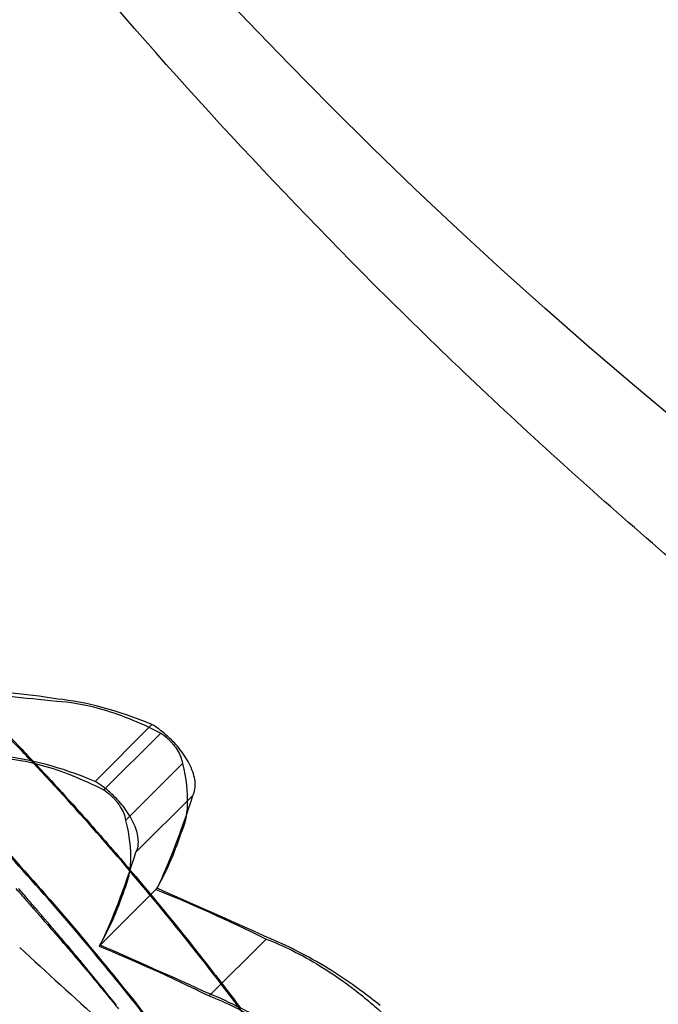
# Model space of a CAD drawing. Units: millimetres. Extents: x 183.1 to 197, y 161.8 to 178.1.
# Drawn here: x 188.9 to 188.9, y 168.9 to 168.9 of the extents above; entities that cross this region are included whole.
import ezdxf

# ---------------------------------------------------------------- set-up
doc = ezdxf.new("R2010")
doc.units = ezdxf.units.MM
doc.layers.add('sup-HID', color=7, linetype='Continuous')
doc.layers.add('sup-VIS', color=7, linetype='Continuous')

msp = doc.modelspace()

# ---------------------------------------------------------------- linework, layer by layer
at = {"layer": 'sup-HID'}
for p, q in [((188.8957018742644, 168.9064806196152), (188.8964089810456, 168.9071877263964)), ((188.8958123409961, 168.9063732696272), (188.8965194477773, 168.9070803764084)), ((188.8960816596359, 168.9059954300069), (188.8967887664171, 168.9067025367881)), ((188.8962100952472, 168.9055984031334), (188.8969172020284, 168.9063055099145)), ((188.8957646963959, 168.9044437477755), (188.8964718031771, 168.9051508545567)), ((188.895751528717, 168.9044305800967), (188.8957646963959, 168.9044437477755)), ((188.8971206589035, 168.9038124331605), (188.8978277656847, 168.9045195399417))]:
    msp.add_line(p, q, dxfattribs=at)
for radius in [0.05715000000000004, 0.05540000000000003, 0.04796577188398436]:
    msp.add_circle((188.9418682603996, 168.9581139602565), radius, dxfattribs=at)
msp.add_arc((188.9459315990812, 168.9594378714287), 0.07513685084642006, 227.0793144688597, 229.1793889085943, dxfattribs=at)
for points in [[(188.8940894475804, 168.907595723435), (188.8944406179494, 168.9075599116809), (188.8948199505235, 168.9075203139259), (188.8952244322122, 168.9074771049241)], [(188.8952377645314, 168.9075037652551), (188.894816599101, 168.9075709970534), (188.8944360294395, 168.9076068834734), (188.8941056568424, 168.9076119326969)], [(188.8964089810456, 168.9071877263964), (188.8959769349444, 168.9073660526524), (188.8955772048926, 168.9074698053923), (188.8952377645314, 168.9075037652551)], [(188.8964718031771, 168.9051508545567), (188.8966268226054, 168.9054684024927), (188.8967742789087, 168.9058558245638), (188.8969172020284, 168.9063055099145)], [(188.8967697469766, 168.9058369888412), (188.8966788476814, 168.90556654691), (188.8965754872029, 168.9053322983859), (188.8964586354982, 168.9051376868779)], [(188.8947154871262, 168.9051501245744), (188.8947344123576, 168.905128391842), (188.8947533589512, 168.9051066782163), (188.8947723269071, 168.9050849837699)], [(188.8948080374525, 168.9050815088017), (188.8947888138487, 168.9051038749208), (188.8947696140517, 168.9051262621401), (188.8947504380326, 168.9051486704598)], [(188.8964586354982, 168.9051376868779), (188.8968851916275, 168.9049647481047), (188.8973455992077, 168.9047587665887), (188.8978277656847, 168.9045195399563)], [(188.8978434486912, 168.9045403944515), (188.897368568038, 168.9047559042851), (188.8969098843068, 168.904959216427), (188.8964718031771, 168.9051508545567)], [(188.8947723269071, 168.9050849837699), (188.8947896778541, 168.9050650686299), (188.894807046991, 168.9050451698172), (188.8948244343178, 168.9050252873608)], [(188.8948698548033, 168.9050093511946), (188.8948492209443, 168.9050333788077), (188.8948286151413, 168.9050574313483), (188.8948080374525, 168.9050815088017)], [(188.8948244343178, 168.9050252873608), (188.8948324508515, 168.9050160979718), (188.8948404712851, 168.9050069120754), (188.8948484956477, 168.9049977297295)], [(188.8960626401954, 168.90512988206), (188.8959717409002, 168.9048594401288), (188.8958683804217, 168.9046251916047), (188.895751528717, 168.9044305800967)], [(188.8948484956477, 168.9049977297295), (188.8948560310077, 168.9049890938518), (188.8948635698312, 168.9049804610881), (188.894871112147, 168.9049718314823)], [(188.8949362903209, 168.9049317994836), (188.8949141120379, 168.9049576206348), (188.894891966846, 168.90498347121), (188.8948698548033, 168.9050093511946)], [(188.894871112147, 168.9049718314823), (188.8948781371132, 168.904963782134), (188.8948851651353, 168.9049557355215), (188.8948921961842, 168.9049476916593)], [(188.8948921961842, 168.9049476916593), (188.8948986815653, 168.9049402618298), (188.8949051695367, 168.9049328343576), (188.8949116601275, 168.9049254092138)], [(188.8949116601275, 168.9049254092138), (188.8949175766161, 168.9049186318921), (188.8949234952875, 168.9049118565204), (188.8949294161416, 168.9049050831277)], [(188.8949294161416, 168.9049050831277), (188.8949347345174, 168.9048989912594), (188.8949400546976, 168.9048929009919), (188.894945376624, 168.904886812325)], [(188.8949713670722, 168.9048908785812), (188.8949596654697, 168.904904510568), (188.8949479732096, 168.904918150864), (188.8949362903209, 168.9049317994836)], [(188.8949893927916, 168.9048698607844), (188.8949833817446, 168.9048768645048), (188.8949773731715, 168.9048838704371), (188.8949713670722, 168.9048908785812)], [(188.894945376624, 168.904886812325), (188.8949500676376, 168.904881438943), (188.8949547600773, 168.9048760667979), (188.8949594538849, 168.9048706959043)], [(188.8949594538849, 168.9048706959043), (188.8949634884325, 168.9048660740414), (188.8949675239987, 168.9048614531098), (188.8949715605836, 168.9048568331095)], [(188.8949715605836, 168.9048568331095), (188.8949749095032, 168.9048529958859), (188.8949782591212, 168.9048491593317), (188.894981609496, 168.9048453234032)], [(188.894981609496, 168.9048453234032), (188.8949842438001, 168.9048423040699), (188.8949868785407, 168.9048392851587), (188.8949895137471, 168.9048362666258)], [(188.8949985303466, 168.9048592099466), (188.894995483874, 168.9048627596535), (188.8949924379835, 168.9048663099425), (188.8949893927916, 168.9048698607844)], [(188.8949895137471, 168.9048362666258), (188.8949914045647, 168.904834098536), (188.8949932956152, 168.9048319306498), (188.8949951869276, 168.9048297629674)], [(188.8949951869276, 168.9048297629674), (188.8949963055334, 168.904828479634), (188.8949974242264, 168.9048271963588), (188.8949985430359, 168.904825913171)], [(188.8949995516, 168.9048580197309), (188.8949992111725, 168.9048584164452), (188.894998870745, 168.9048588131886), (188.8949985303466, 168.9048592099466)], [(188.894999511786, 168.9048248011718), (188.8950008956149, 168.9048232185928), (188.8950022795602, 168.9048216361302), (188.895003663622, 168.904820053755)], [(188.8950026501684, 168.9048544057773), (188.8950016275762, 168.9048555983213), (188.8950006050422, 168.904856790909), (188.8949995825956, 168.904857983584)], [(188.8950104527307, 168.9048452979519), (188.8950078514013, 168.9048483334668), (188.8950052505375, 168.9048513694183), (188.8950026501684, 168.9048544057773)], [(188.895003663622, 168.904820053755), (188.895015842993, 168.9048061097751), (188.8950280318227, 168.9047921743518), (188.8950402301693, 168.9047782474995)], [(188.8950226061993, 168.9048311022966), (188.8950185538984, 168.9048358331534), (188.8950145027325, 168.9048405650287), (188.8950104527307, 168.9048452979519)], [(188.895038728499, 168.9048122629506), (188.8950333523521, 168.9048185408942), (188.8950279782425, 168.9048248207005), (188.8950226061993, 168.9048311022966)], [(188.8950584387771, 168.9047892253479), (188.8950518656188, 168.9047969018034), (188.8950452955164, 168.9048045809946), (188.895038728499, 168.9048122629506)], [(188.8950402301693, 168.9047782474995), (188.8950631831381, 168.9047519355995), (188.8950861705366, 168.9047256546951), (188.8951091923068, 168.9046994048736)], [(188.8950813569668, 168.9047624356213), (188.8950737133696, 168.9047713617952), (188.8950660739924, 168.9047802916944), (188.8950584387771, 168.9047892253479)], [(188.8951071030592, 168.9047323400487), (188.895098515683, 168.9047423671332), (188.8950899336619, 168.9047523989907), (188.8950813569668, 168.9047624356213)], [(188.8951352967547, 168.9046993845591), (188.8951258923757, 168.9047103639355), (188.895116494487, 168.9047213491035), (188.8951071030592, 168.9047323400487)], [(188.8951091923068, 168.9046994048736), (188.8951303958443, 168.9046750843595), (188.8951516295333, 168.9046507910721), (188.8951728933157, 168.9046265250549)], [(188.8951655569676, 168.9046640142956), (188.8951554626824, 168.9046757976507), (188.895145375935, 168.9046875877289), (188.8951352967547, 168.9046993845591)], [(188.8951975014193, 168.9046266732662), (188.8951868447607, 168.9046391126653), (188.8951761966005, 168.9046515596751), (188.8951655569676, 168.9046640142956)], [(188.8951728933157, 168.9046265250549), (188.8951924686685, 168.9046040384751), (188.8952120705349, 168.9045815758623), (188.8952316989439, 168.904559137231)], [(188.8952307463755, 168.9045878039801), (188.8952196553714, 168.904600752056), (188.8952085737387, 168.9046137084702), (188.8951975014193, 168.9046266732662)], [(188.8952995940476, 168.904507241798), (188.8952766037387, 168.9045340590715), (188.8952536544953, 168.9045609131613), (188.8952307463755, 168.9045878039801)], [(188.8952316989439, 168.904559137231), (188.8952497693958, 168.9045383291127), (188.8952678633054, 168.9045175421675), (188.8952859806436, 168.9044967764098)], [(188.8947647289156, 168.9044151839375), (188.8947646529255, 168.9044152448519), (188.8947645794674, 168.9044153082837), (188.8947645085414, 168.9044153742475)], [(188.8947648326125, 168.904415171161), (188.8947648323797, 168.9044151697058), (188.8947648321468, 168.9044151682506), (188.8947648319431, 168.9044151667954)], [(188.8952859806436, 168.9044967764098), (188.895302671312, 168.9044774930703), (188.8953193828479, 168.9044582285173), (188.895336115193, 168.9044389828091)], [(188.8953690662297, 168.9044257387618), (188.8953458651217, 168.9044528672862), (188.8953227077277, 168.9044800349843), (188.8952995940476, 168.904507241798)], [(188.895336115193, 168.9044389828091), (188.895351552796, 168.9044210721372), (188.8953670090837, 168.9044031783019), (188.8953824840269, 168.9043853013177)], [(188.8954383650985, 168.9043439299899), (188.8954152189676, 168.9043711579329), (188.8953921193156, 168.9043984275527), (188.8953690662297, 168.9044257387618)], [(188.895751528717, 168.9044305800967), (188.8961780848463, 168.9042576413235), (188.8966384924265, 168.9040516598075), (188.8971206589035, 168.9038124331605)], [(188.8953824840269, 168.9043853013177), (188.8953967967086, 168.9043686126865), (188.8954111263288, 168.9043519392621), (188.8954254727419, 168.904335281059)], [(188.8954254727419, 168.904335281059), (188.8954387900435, 168.9043196651369), (188.8954521227411, 168.9043040630827), (188.8954654708346, 168.904288474911)], [(188.8954735134162, 168.9043021321745), (188.8954617845143, 168.9043160533224), (188.8954500684181, 168.9043299859372), (188.8954383650985, 168.9043439299899)], [(188.8954654708346, 168.904288474911), (188.895477923345, 168.9042737835593), (188.8954903901163, 168.9042591049842), (188.8955028711193, 168.9042444392439)], [(188.8955093305108, 168.9042592941883), (188.8954973775094, 168.9042735610024), (188.8954854384488, 168.9042878403311), (188.8954735134162, 168.9043021321745)], [(188.8955028711193, 168.9042444392439), (188.8955145905625, 168.9042305253138), (188.8955263233934, 168.9042166233744), (188.8955380695538, 168.9042027334403)], [(188.8955460729035, 168.9042150871578), (188.8955338098881, 168.9042298089521), (188.8955215624142, 168.9042445446144), (188.8955093305108, 168.9042592941883)], [(188.8955380695538, 168.9042027334403), (188.8955491886722, 168.9041894508159), (188.8955603204508, 168.9041761796148), (188.8955714649478, 168.9041629198077)], [(188.8955840013064, 168.9041691862553), (188.8955713410237, 168.9041844709323), (188.8955586982033, 168.9041997712379), (188.8955460729035, 168.9042150871578)], [(188.8955714649478, 168.9041629198077), (188.8955924128663, 168.9041376465507), (188.8956134095047, 168.9041124169494), (188.8956344548046, 168.9040872311057)], [(188.8956233810009, 168.904121271295), (188.8956102345387, 168.9041372251563), (188.8955971079836, 168.9041531968437), (188.8955840013064, 168.9041691862553)], [(188.8956644823907, 168.9040710271552), (188.8956507591197, 168.9040877548), (188.895637058637, 168.9041045028466), (188.8956233810009, 168.904121271295)], [(188.8956344548046, 168.9040872311057), (188.8956545291135, 168.904062850725), (188.8956746517056, 168.9040385136946), (188.8956948225518, 168.904014220087)], [(188.8957075816711, 168.9040181446367), (188.8956931888956, 168.9040357485687), (188.8956788224591, 168.9040533760895), (188.8956644823907, 168.9040710271552)], [(188.8956948225518, 168.904014220087), (188.8957140231928, 168.903990846859), (188.8957332703999, 168.9039675154822), (188.8957525640858, 168.9039442260587)], [(188.8957529617023, 168.9039623210015), (188.8957378045147, 168.903980901498), (188.895722677828, 168.9039995093813), (188.8957075816711, 168.9040181446367)], [(188.8957525640858, 168.9039442260587), (188.8957616442772, 168.9039331931313), (188.8957707351788, 168.9039221698517), (188.8957798367614, 168.9039111562493)], [(188.8958009126495, 168.9039032609476), (188.895784893552, 168.9039229157538), (188.8957689098738, 168.9039426024433), (188.8957529617023, 168.9039623210015)], [(188.8957798367614, 168.9039111562493), (188.895788449749, 168.9039006945718), (188.8957970725446, 168.9038902417419), (188.89580570509, 168.9038797977596)], [(188.8958517328851, 168.9038406774093), (188.8958347515568, 168.9038615014038), (188.8958178114685, 168.9038823625929), (188.8958009126495, 168.9039032609476)], [(188.89580570509, 168.9038797977596), (188.8958137653085, 168.9038700130955), (188.8958218342291, 168.9038602363039), (188.8958299118226, 168.9038504673849)], [(188.8958299118226, 168.9038504673849), (188.8958373329501, 168.9038414647989), (188.8958447615864, 168.9038324689795), (188.8958521976733, 168.9038234799414)], [(188.8959057302113, 168.9037742926198), (188.8958876831298, 168.9037963774795), (188.8958696840114, 168.9038185057912), (188.8958517328851, 168.9038406774093)], [(188.8958521976733, 168.9038234799414), (188.8958588928349, 168.9038153639162), (188.8958655941665, 168.9038072534499), (188.8958723016681, 168.9037991485861)], [(188.8958723016681, 168.9037991485861), (188.8958781835813, 168.9037920231681), (188.8958840702967, 168.9037849020719), (188.8958899618142, 168.903777785385)], [(188.8958899618142, 168.903777785385), (188.8958949429057, 168.9037717543729), (188.8958999274896, 168.9037657265185), (188.8959049155369, 168.903759701851)], [(188.8959049155369, 168.903759701851), (188.8959089082332, 168.9037548690289), (188.8959129031996, 168.9037500382733), (188.8959169003779, 168.9037452095695)], [(188.8959197629724, 168.9037570708792), (188.895915082087, 168.9037628084666), (188.8959104044902, 168.9037685490516), (188.8959057302113, 168.9037742926198)], [(188.8959169003779, 168.9037452095695), (188.8959198172511, 168.9037416789402), (188.8959227353757, 168.9037381494168), (188.8959256546937, 168.9037346210139)], [(188.8959233058399, 168.9037527252262), (188.8959221246901, 168.9037541735784), (188.8959209437148, 168.9037556221342), (188.8959197629724, 168.9037570708792)], [(188.8959244934217, 168.9037512688124), (188.8959240975514, 168.9037517542497), (188.8959237016811, 168.9037522397307), (188.8959233058399, 168.9037527252262)], [(188.8959253630151, 168.9037502009637), (188.8959250904286, 168.903750535716), (188.895924817813, 168.9037508704537), (188.8959245452556, 168.9037512052059)], [(188.8959298009709, 168.9037447422202), (188.895928321303, 168.9037465615006), (188.8959268419844, 168.9037483810721), (188.8959253630151, 168.9037502009637)], [(188.8959256546937, 168.9037346210139), (188.8959274088397, 168.9037324970309), (188.8959291634224, 168.9037303734553), (188.8959309184706, 168.9037282502727)], [(188.8959377155538, 168.9037349908799), (188.895935076273, 168.9037382403371), (188.8959324380689, 168.9037414907839), (188.8959298009709, 168.9037447422202)], [(188.8959309184706, 168.9037282502727), (188.8959313325599, 168.9037277486536), (188.8959317466783, 168.9037272470346), (188.8959321608259, 168.9037267454446)], [(188.8959352009829, 168.9037230596191), (188.8959363705494, 168.9037216411712), (188.8959375403488, 168.9037202228833), (188.8959387103228, 168.9037188047992)], [(188.8959487974776, 168.9037213188608), (188.8959451013202, 168.903725874236), (188.8959414073456, 168.9037304315757), (188.8959377155538, 168.9037349908799)], [(188.8959387103228, 168.9037188047992), (188.895956570354, 168.9036970441707), (188.8959744786976, 168.9036753275618), (188.8959924353535, 168.9036536550743)], [(188.8959627396675, 168.903704100278), (188.895958088759, 168.9037098366284), (188.8959534413721, 168.9037155761657), (188.8959487974776, 168.9037213188608)]]:
    msp.add_open_spline(points, degree=3, dxfattribs=at)
for points, knots in [([(188.8940909487269, 168.9075972245814), (188.8943127569933, 168.9073761543591), (188.8945315135775, 168.9071523100179), (188.8948088972088, 168.9068609883875), (188.8948709294332, 168.9067953407398), (188.8949325921844, 168.9067295966129)], [0.06797734702911604, 0.06797734702911604, 0.06797734702911604, 0.06797734702911604, 1.007600609454896, 1.007600609454896, 1.280276431396238, 1.280276431396238, 1.280276431396238, 1.280276431396238]), ([(188.8987338899301, 168.901905703799), (188.8983448043132, 168.9024952135846), (188.8978520355436, 168.9032017727773), (188.8968002883616, 168.9045727581001), (188.8962841740126, 168.9052057973499), (188.8954476559143, 168.9061543537287), (188.8951648958159, 168.9064638745372), (188.8947305948955, 168.9069218391419), (188.8945855985062, 168.9070720001077), (188.8943193512519, 168.907342738476), (188.8941987260318, 168.9074635892507), (188.8940772345363, 168.9075835103909)], [0.0001164964359236757, 0.0001164964359236757, 0.0001164964359236757, 0.0001164964359236757, 3.379799654214772, 3.379799654214772, 6.016547728370851, 6.016547728370851, 7.293229863427695, 7.293229863427695, 7.920982340948234, 7.920982340948234, 8.433170388953988, 8.433170388953988, 8.433170388953988, 8.433170388953988]), ([(188.8952244322122, 168.9074771049241), (188.8953827301289, 168.9074694827764), (188.895559849871, 168.9074397256377), (188.8959901438634, 168.9073207809165), (188.8962500348703, 168.9072189411422), (188.8965194477773, 168.9070803764084)], [1.407079974766266e-05, 1.407079974766266e-05, 1.407079974766266e-05, 1.407079974766266e-05, 0.8205759446293724, 0.8205759446293724, 1.845620735410949, 1.845620735410949, 1.845620735410949, 1.845620735410949]), ([(188.8969172020284, 168.9063055099145), (188.8969428862461, 168.9063509583689), (188.8969525569541, 168.9064104835456), (188.8969368545063, 168.9065401986632), (188.8969168102035, 168.9066066564451), (188.8968526180092, 168.9067415326758), (188.8968113286669, 168.9068080398179), (188.8967374803165, 168.9069027375995), (188.8967130399092, 168.9069314023404), (188.8966695044496, 168.9069781958283), (188.8966513138862, 168.9069966543798), (188.8966146741427, 168.9070317671471), (188.8965963272335, 168.9070484153967), (188.896552767676, 168.9070858417294), (188.8965273693452, 168.9071061089967), (188.8964709319248, 168.9071479025629), (188.8964399587844, 168.9071687759465), (188.8964089810456, 168.9071877263964)], [8.643740628550457e-06, 8.643740628550457e-06, 8.643740628550457e-06, 8.643740628550457e-06, 0.3401120354298623, 0.3401120354298623, 0.6265343035668387, 0.6265343035668387, 0.8873901102677024, 0.8873901102677024, 1.003207091316831, 1.003207091316831, 1.081457044041795, 1.081457044041795, 1.156114894094031, 1.156114894094031, 1.255096037738565, 1.255096037738565, 1.372823610536188, 1.372823610536188, 1.372823610536188, 1.372823610536188]), ([(188.8965194477773, 168.9070803764084), (188.8965262987899, 168.9070756864717), (188.8965331330678, 168.9070708319528), (188.8965544056396, 168.9070551567461), (188.8965686612196, 168.9070438323583), (188.8965931788393, 168.9070228555834), (188.8966035412582, 168.9070134874823), (188.8966241308503, 168.9069938197831), (188.8966343065972, 168.906983528625), (188.8966540618699, 168.9069623678556), (188.8966636026876, 168.9069515261549), (188.8966854250016, 168.9069251964142), (188.8966972398762, 168.9069096383942), (188.8967276873432, 168.9068657388602), (188.8967439041721, 168.9068375413376), (188.8967744846145, 168.9067715334863), (188.896785083793, 168.9067351553426), (188.8967887664171, 168.9067025367881)], [0.08347967111151934, 0.08347967111151934, 0.08347967111151934, 0.08347967111151934, 0.1094942696691044, 0.1094942696691044, 0.1647782967794231, 0.1647782967794231, 0.2067249848488849, 0.2067249848488849, 0.2502528392730888, 0.2502528392730888, 0.2942630724151606, 0.2942630724151606, 0.3556446687591907, 0.3556446687591907, 0.4665260730449983, 0.4665260730449983, 0.6228578054951955, 0.6228578054951955, 0.6228578054951955, 0.6228578054951955]), ([(188.8980267831489, 168.9011985970178), (188.897637697532, 168.9017881068035), (188.8971449287624, 168.9024946659961), (188.8960931815805, 168.9038656513189), (188.8955770672314, 168.9044986905687), (188.8947405491331, 168.9054472469475), (188.8944577890347, 168.905756767756), (188.8940234881143, 168.9062147323607), (188.893878491725, 168.9063648933266), (188.8936122444707, 168.9066356316948), (188.8934916192507, 168.9067564824695), (188.8933701277551, 168.9068764036097)], [0.0001164964359236757, 0.0001164964359236757, 0.0001164964359236757, 0.0001164964359236757, 3.379799654214772, 3.379799654214772, 6.016547728370851, 6.016547728370851, 7.293229863427695, 7.293229863427695, 7.920982340948234, 7.920982340948234, 8.433170388953988, 8.433170388953988, 8.433170388953988, 8.433170388953988]), ([(188.894517325431, 168.9067699981429), (188.8946756233477, 168.9067623759952), (188.8948527430898, 168.906732618871), (188.8952830370822, 168.9066136741353), (188.8955429280891, 168.906511834361), (188.8958123409961, 168.9063732696272)], [1.407079974766266e-05, 1.407079974766266e-05, 1.407079974766266e-05, 1.407079974766266e-05, 0.8205759446293724, 0.8205759446293724, 1.845620735410949, 1.845620735410949, 1.845620735410949, 1.845620735410949]), ([(188.8967887664171, 168.9067025367881), (188.8968343616712, 168.906516299689), (188.8968534298897, 168.9063456654299), (188.8968422437451, 168.9060574933578), (188.8968159047786, 168.9059370393848), (188.8967697469766, 168.9058369888412)], [1.565960284538371e-05, 1.565960284538371e-05, 1.565960284538371e-05, 1.565960284538371e-05, 0.8308673153063929, 0.8308673153063929, 1.593865217590593, 1.593865217590593, 1.593865217590593, 1.593865217590593]), ([(188.8958123409961, 168.9063732696272), (188.8958191920087, 168.9063685796905), (188.8958260262866, 168.9063637251716), (188.8958472988584, 168.9063480499649), (188.8958615544384, 168.9063367255771), (188.8958860720581, 168.9063157488022), (188.895896434477, 168.9063063807012), (188.8959170240691, 168.9062867130019), (188.895927199816, 168.9062764218438), (188.8959469550887, 168.9062552610744), (188.8959564959064, 168.9062444193737), (188.8959783182204, 168.9062180896331), (188.895990133095, 168.906202531613), (188.896020580562, 168.906158632079), (188.8960367973909, 168.9061304345564), (188.8960673778333, 168.9060644267051), (188.8960779770118, 168.9060280485614), (188.8960816596359, 168.9059954300069)], [0.08347967111151934, 0.08347967111151934, 0.08347967111151934, 0.08347967111151934, 0.1094942696691044, 0.1094942696691044, 0.1647782967794231, 0.1647782967794231, 0.2067249848488849, 0.2067249848488849, 0.2502528392730888, 0.2502528392730888, 0.2942630724151606, 0.2942630724151606, 0.3556446687591907, 0.3556446687591907, 0.4665260730449983, 0.4665260730449983, 0.6228578054951955, 0.6228578054951955, 0.6228578054951955, 0.6228578054951955]), ([(188.8960816596359, 168.9059954300069), (188.89612725489, 168.9058091929078), (188.8961463231085, 168.9056385586487), (188.8961351369639, 168.9053503865766), (188.8961087979974, 168.9052299326036), (188.8960626401954, 168.90512988206)], [1.565960284538371e-05, 1.565960284538371e-05, 1.565960284538371e-05, 1.565960284538371e-05, 0.8308673153063929, 0.8308673153063929, 1.593865217590593, 1.593865217590593, 1.593865217590593, 1.593865217590593]), ([(188.8961380273818, 168.9053781507141), (188.8965085465011, 168.9049412814388), (188.896856738384, 168.9045102712012), (188.8972932367601, 168.9039472913178), (188.8974030272934, 168.9038035085291), (188.8975095157934, 168.9036621022137)], [3.142062364290837, 3.142062364290837, 3.142062364290837, 3.142062364290837, 4.957091911759588, 4.957091911759588, 5.591519397554649, 5.591519397554649, 5.591519397554649, 5.591519397554649]), ([(188.8992459920541, 168.9036938188115), (188.8991661609166, 168.9037585795345), (188.8990850086689, 168.9038211577322), (188.8988701187905, 168.9039786961553), (188.8987356577841, 168.9040691771847), (188.8983398215337, 168.9043135044381), (188.8980828128538, 168.9044436784793), (188.8978434486912, 168.9045403944515)], [1.055082838772081e-05, 1.055082838772081e-05, 1.055082838772081e-05, 1.055082838772081e-05, 0.3085763602554101, 0.3085763602554101, 0.8082947028634608, 0.8082947028634608, 1.782977040245322, 1.782977040245322, 1.782977040245322, 1.782977040245322]), ([(188.8978277656847, 168.9045195399563), (188.8980384141455, 168.904440271323), (188.898267510855, 168.9043274932815), (188.8986116555593, 168.9041157859651), (188.8987219626565, 168.9040417085675), (188.8988980860581, 168.9039127569308), (188.8989644585658, 168.9038616340881), (188.8990798771979, 168.9037681066443), (188.8991292578417, 168.9037265273842), (188.899206374494, 168.9036590449145), (188.899234646246, 168.9036337379116), (188.8992625578089, 168.9036081789277)], [1.616279873123061e-05, 1.616279873123061e-05, 1.616279873123061e-05, 1.616279873123061e-05, 0.8750089046724935, 0.8750089046724935, 1.286073980719479, 1.286073980719479, 1.538848863956057, 1.538848863956057, 1.732689715582704, 1.732689715582704, 1.846973465219679, 1.846973465219679, 1.846973465219679, 1.846973465219679]), ([(188.8971206589035, 168.9038124331605), (188.8973313073643, 168.9037331645418), (188.8975604040738, 168.9036203865003), (188.8979045487781, 168.9034086791839), (188.8980148558753, 168.9033346017864), (188.8981909792769, 168.9032056501496), (188.8982573517847, 168.9031545273069), (188.8983727704167, 168.9030609998631), (188.8984221510605, 168.903019420603), (188.8984992677129, 168.9029519381334), (188.8985275394648, 168.9029266311304), (188.8985554510277, 168.9029010721465)], [1.616279873123061e-05, 1.616279873123061e-05, 1.616279873123061e-05, 1.616279873123061e-05, 0.8750089046724935, 0.8750089046724935, 1.286073980719479, 1.286073980719479, 1.538848863956057, 1.538848863956057, 1.732689715582704, 1.732689715582704, 1.846973465219679, 1.846973465219679, 1.846973465219679, 1.846973465219679])]:
    msp.add_open_spline(points, degree=3, knots=knots, dxfattribs=at)
at = {"layer": 'sup-VIS'}
msp.add_circle((188.9418682603996, 168.9581139602565), 0.06114999999999998, dxfattribs=at)
for points, knots in [([(188.8974826274339, 169.0030475645367), (188.8985446672727, 169.0040310456866), (188.8996426687359, 169.0049820095051), (188.9029575912996, 169.0076636285125), (188.9052647600606, 169.0092953033786), (188.9100314362281, 169.0122210430604), (188.9124876458504, 169.013519855846), (188.9158001517194, 169.0150109594001), (188.9166017751108, 169.0153525774699), (188.9196652973028, 169.0165863471088), (188.9219852975061, 169.0173733055167), (188.9270845052511, 169.0187863124052), (188.9298781793173, 169.0193669718615), (188.9358431554124, 169.0202038639732), (188.9390191972038, 169.020413038907), (188.9443749903426, 169.0203778964683), (188.9465883069629, 169.0202513083973), (188.9510014934481, 169.0197708291275), (188.9532012378463, 169.0194169129577), (188.9572474711881, 169.0185509948246), (188.9591002620714, 169.0180681183597), (188.9623272959566, 169.0170739173523), (188.9637133077617, 169.0165949194966), (188.9656797885968, 169.0158404867875), (188.966277520884, 169.0156009175303), (188.9675431943747, 169.0150717869878), (188.9682119788908, 169.0147789325752), (188.970127372259, 169.0139014314814), (188.9713632328044, 169.0132872551662), (188.9744438316689, 169.0116318195546), (188.9762631342878, 169.0105368867848), (188.9797861683023, 169.0081745025132), (188.9814898225436, 169.0069071027433), (188.9839407963286, 169.0048913047399), (188.984740403494, 169.0042002904852), (188.9859118836307, 169.0031372107956), (188.9862977247235, 169.0027784257732), (188.9870598284892, 169.0020523602184), (188.987436091104, 169.0016850798315), (188.9878074401481, 169.0013137308165), (188.9892928362083, 168.9998283347563), (188.9907130813649, 168.9982640782878), (188.9934008120749, 168.994996113212), (188.9946682118302, 168.9932924589707), (188.9970305956508, 168.9897694256692), (188.9981255280277, 168.9879501237633), (189.0001284218001, 168.9842229406245), (189.0010363654424, 168.9823151593196), (189.0030866570728, 168.977410887896), (189.0041148240111, 168.9743312102842), (189.0055486443584, 168.9686478140688), (189.0060362982463, 168.9660675664823), (189.0066964807761, 168.9608793794509), (189.0068690439061, 168.9582717191556), (189.0068921623592, 168.9547484126128), (189.0068783715092, 168.9538169108605), (189.0067408008749, 168.9500314527145), (189.006448198676, 168.9471706034715), (189.0055758979711, 168.9420361742418), (189.0050600991076, 168.9397527460283), (189.0037899633303, 168.9352653311548), (189.0030357132914, 168.9330614813994), (189.0017529316087, 168.9298762594303), (189.0013069499823, 168.9288461653382), (188.9996729256077, 168.925325374676), (188.9983477115297, 168.9228875620215), (188.9953696461585, 168.9181572061102), (188.9937114179907, 168.9158684734762), (188.9911509967774, 168.9127761430905), (188.9903573276665, 168.9118701568555), (188.9895412738392, 168.9109889181168)], [-199.9538262264417, -199.9538262264417, -199.9538262264417, -199.9538262264417, -195.5780923677003, -195.5780923677003, -187.1278096555739, -187.1278096555739, -178.8103790457929, -178.8103790457929, -176.1813628226885, -176.1813628226885, -168.8264463738925, -168.8264463738925, -160.3099319342122, -160.3099319342122, -150.779879586279, -150.779879586279, -144.1188805922122, -144.1188805922122, -137.45787660768, -137.45787660768, -131.7289963746681, -131.7289963746681, -127.3221654261974, -127.3221654261974, -125.3783963498358, -125.3783963498358, -123.1750973608232, -123.1750973608232, -119.0280292954491, -119.0280292954491, -112.6776572507168, -112.6776572507168, -106.3272851819688, -106.3272851819688, -103.1520991475949, -103.1520991475949, -101.5645061304079, -101.5645061304079, -99.97691311322087, -99.97691311322087, -99.97691311322087, -93.62654104453738, -93.62654104453738, -87.27616897585388, -87.27616897585388, -80.92579942635885, -80.92579942635885, -74.57542987686382, -74.57542987686382, -64.85660983080477, -64.85660983080477, -57.01527573903429, -57.01527573903429, -49.17394664036661, -49.17394664036661, -46.3639985727955, -46.3639985727955, -37.76463281295305, -37.76463281295305, -30.76854561297819, -30.76854561297819, -23.77246340386692, -23.77246340386692, -20.38799673461101, -20.38799673461101, -12.0853761395924, -12.0853761395924, -3.63081120319772, -3.63081120319772, 0, 0, 0, 0]), ([(188.9894860783083, 168.9109337077284), (188.9884240384695, 168.9099502265931), (188.9873260370064, 168.9089992627601), (188.9840111144426, 168.906317643738), (188.9817039456816, 168.9046859688865), (188.9769372695141, 168.9017602292047), (188.9744810598918, 168.9004614164191), (188.9711685540519, 168.898970312865), (188.9703669306023, 168.8986286947952), (188.9673034084394, 168.8973949251563), (188.9649834082361, 168.8966079667484), (188.9598842004912, 168.89519495986), (188.9570905263959, 168.8946143004036), (188.9511255503007, 168.893777408292), (188.9479495085384, 168.8935682333581), (188.9425937153997, 168.8936033757968), (188.9403803987793, 168.8937299638678), (188.9359672122941, 168.8942104431376), (188.9337674678668, 168.8945643593074), (188.9297212345541, 168.895430277455), (188.9278684436708, 168.8959131538909), (188.9246414097856, 168.8969073549129), (188.9232553979805, 168.8973863527685), (188.9212889171454, 168.8981407854776), (188.9206911848582, 168.8983803547349), (188.9194255113384, 168.8989094852627), (188.9187567268514, 168.8992023396754), (188.9168413334833, 168.9000798407983), (188.9156054729378, 168.9006940170843), (188.9125248740734, 168.9023494526959), (188.9107055714253, 168.9034443854948), (188.9071825374399, 168.9058067697665), (188.9054788831986, 168.9070741695218), (188.9030279094136, 168.9090899675252), (188.9022283022482, 168.9097809817799), (188.9010568220824, 168.9108440614696), (188.9006709809896, 168.9112028465065), (188.899908877253, 168.9119289120322), (188.8995326146091, 168.9122961924336), (188.8991612655941, 168.9126675414486), (188.8976758695339, 168.9141529375088), (188.8962556243482, 168.9157171939773), (188.8935678936673, 168.9189851590531), (188.892300493912, 168.9206888132944), (188.8899381101205, 168.9242118465959), (188.8888431777145, 168.9260311485018), (188.8868402839421, 168.9297583316406), (188.8859323402999, 168.9316661129455), (188.8838820486403, 168.9365703843691), (188.8828538817311, 168.939650061981), (188.8814200613547, 168.9453334581963), (188.8809324074959, 168.9479137057829), (188.8802722249661, 168.9531018928142), (188.8800996618361, 168.9557095531241), (188.880076543383, 168.9592328596668), (188.880090334233, 168.9601643614046), (188.8802279048382, 168.9639498195361), (188.8805205070662, 168.9668106687791), (188.881392807742, 168.9719450980378), (188.8819086066346, 168.9742285262369), (188.8831787424119, 168.9787159411103), (188.8839329924508, 168.9809197908658), (188.8852157741335, 168.9841050128348), (188.8856617557599, 168.9851351069269), (188.8872957801345, 168.9886558975891), (188.8886209941834, 168.9910937102436), (188.8915990595838, 168.9958240661404), (188.8932572877516, 168.9981127988035), (188.8958177089357, 169.0012051291747), (188.8966113780757, 169.0021111154097), (188.897427431903, 169.0029923541629)], [-199.9538262264417, -199.9538262264417, -199.9538262264417, -199.9538262264417, -195.5780923677003, -195.5780923677003, -187.1278096555739, -187.1278096555739, -178.8103790457929, -178.8103790457929, -176.1813628226885, -176.1813628226885, -168.8264463738925, -168.8264463738925, -160.3099319342122, -160.3099319342122, -150.779879586279, -150.779879586279, -144.1188805922122, -144.1188805922122, -137.45787660768, -137.45787660768, -131.7289963746681, -131.7289963746681, -127.3221654261974, -127.3221654261974, -125.3783963498358, -125.3783963498358, -123.1750973608232, -123.1750973608232, -119.0280292954491, -119.0280292954491, -112.6776572507168, -112.6776572507168, -106.3272851819688, -106.3272851819688, -103.1520991475949, -103.1520991475949, -101.5645061304079, -101.5645061304079, -99.97691311322087, -99.97691311322087, -99.97691311322087, -93.62654104453738, -93.62654104453738, -87.27616897585388, -87.27616897585388, -80.92579942635885, -80.92579942635885, -74.57542987686382, -74.57542987686382, -64.85660983080477, -64.85660983080477, -57.01527573903429, -57.01527573903429, -49.17394664036661, -49.17394664036661, -46.3639985727955, -46.3639985727955, -37.76463281295305, -37.76463281295305, -30.76854561297819, -30.76854561297819, -23.77246340386692, -23.77246340386692, -20.38799673461101, -20.38799673461101, -12.0853761395924, -12.0853761395924, -3.63081120319772, -3.63081120319772, 0, 0, 0, 0]), ([(188.8933838419457, 168.9068901178002), (188.8936056502121, 168.9066690475779), (188.8938244067963, 168.9064452032367), (188.8943468807106, 168.9058964759793), (188.8946456623512, 168.9055705755495), (188.8954933998307, 168.9046122967598), (188.8960087407454, 168.9039848803991), (188.8970234464346, 168.9026761494938), (188.8974964253271, 168.902014481781), (188.8983135367876, 168.90081553764), (188.8986379399853, 168.9003024459566), (188.8990890151313, 168.899563510397), (188.8992027915215, 168.8993581142608), (188.8991987327013, 168.8993415956834), (188.8991974247169, 168.8993417798815), (188.8991951511839, 168.899343510046)], [0.06797734702911604, 0.06797734702911604, 0.06797734702911604, 0.06797734702911604, 1.007600609454896, 1.007600609454896, 2.351438192016365, 2.351438192016365, 4.957091911759588, 4.957091911759588, 8.045567412023365, 8.045567412023365, 11.40755951802824, 11.40755951802824, 14.91493760688096, 14.91493760688096, 15.23238648593365, 15.23238648593365, 15.23238648593365, 15.23238648593365]), ([(188.8949325921844, 168.9067295966129), (188.8951748125678, 168.9064713203738), (188.8954112975466, 168.9062115220481), (188.8958109200598, 168.9057597904507), (188.8959765771128, 168.9055684007221), (188.8961380273818, 168.9053781507141)], [1.280276431396238, 1.280276431396238, 1.280276431396238, 1.280276431396238, 2.351438192016365, 2.351438192016365, 3.142062364290837, 3.142062364290837, 3.142062364290837, 3.142062364290837]), ([(188.8962100952472, 168.9055984031334), (188.8962357794649, 168.9056438515877), (188.896245450173, 168.9057033767644), (188.8962297477251, 168.905833091882), (188.8962097034223, 168.9058995496639), (188.896145511228, 168.9060344258946), (188.8961042218857, 168.9061009330367), (188.8960303735353, 168.9061956308183), (188.896005933128, 168.9062242955592), (188.8959623976684, 168.9062710890471), (188.895944207105, 168.9062895475986), (188.8959075673615, 168.906324660366), (188.8958892204523, 168.9063413086155), (188.8958456608948, 168.9063787349482), (188.895820262564, 168.9063990022155), (188.8957638251436, 168.9064407957817), (188.8957328520032, 168.9064616691653), (188.8957018742644, 168.9064806196152)], [8.643740628550457e-06, 8.643740628550457e-06, 8.643740628550457e-06, 8.643740628550457e-06, 0.3401120354298623, 0.3401120354298623, 0.6265343035668387, 0.6265343035668387, 0.8873901102677024, 0.8873901102677024, 1.003207091316831, 1.003207091316831, 1.081457044041795, 1.081457044041795, 1.156114894094031, 1.156114894094031, 1.255096037738565, 1.255096037738565, 1.372823610536188, 1.372823610536188, 1.372823610536188, 1.372823610536188]), ([(188.898538885273, 168.9029867120303), (188.8984590541354, 168.9030514727533), (188.8983779018877, 168.903114050951), (188.8981630120093, 168.9032715893741), (188.8980285510029, 168.9033620704035), (188.8976327147525, 168.9036063976569), (188.8973757060726, 168.9037365716981), (188.89713634191, 168.9038332876703)], [1.055082838772081e-05, 1.055082838772081e-05, 1.055082838772081e-05, 1.055082838772081e-05, 0.3085763602554101, 0.3085763602554101, 0.8082947028634608, 0.8082947028634608, 1.782977040245322, 1.782977040245322, 1.782977040245322, 1.782977040245322])]:
    msp.add_open_spline(points, degree=3, knots=knots, dxfattribs=at)
for points in [[(188.8957018742644, 168.9064806196152), (188.8952698281632, 168.9066589458712), (188.8948700981114, 168.9067626986111), (188.8945306577502, 168.9067966584739)], [(188.8957646963959, 168.9044437477755), (188.8959197158242, 168.9047612957115), (188.8960671721275, 168.9051487177826), (188.8962100952472, 168.9055984031334)], [(188.89713634191, 168.9038332876703), (188.8966614612568, 168.9040487975039), (188.8962027775256, 168.9042521096458), (188.8957646963959, 168.9044437477755)]]:
    msp.add_open_spline(points, degree=3, dxfattribs=at)

doc.saveas('drawing.dxf')
